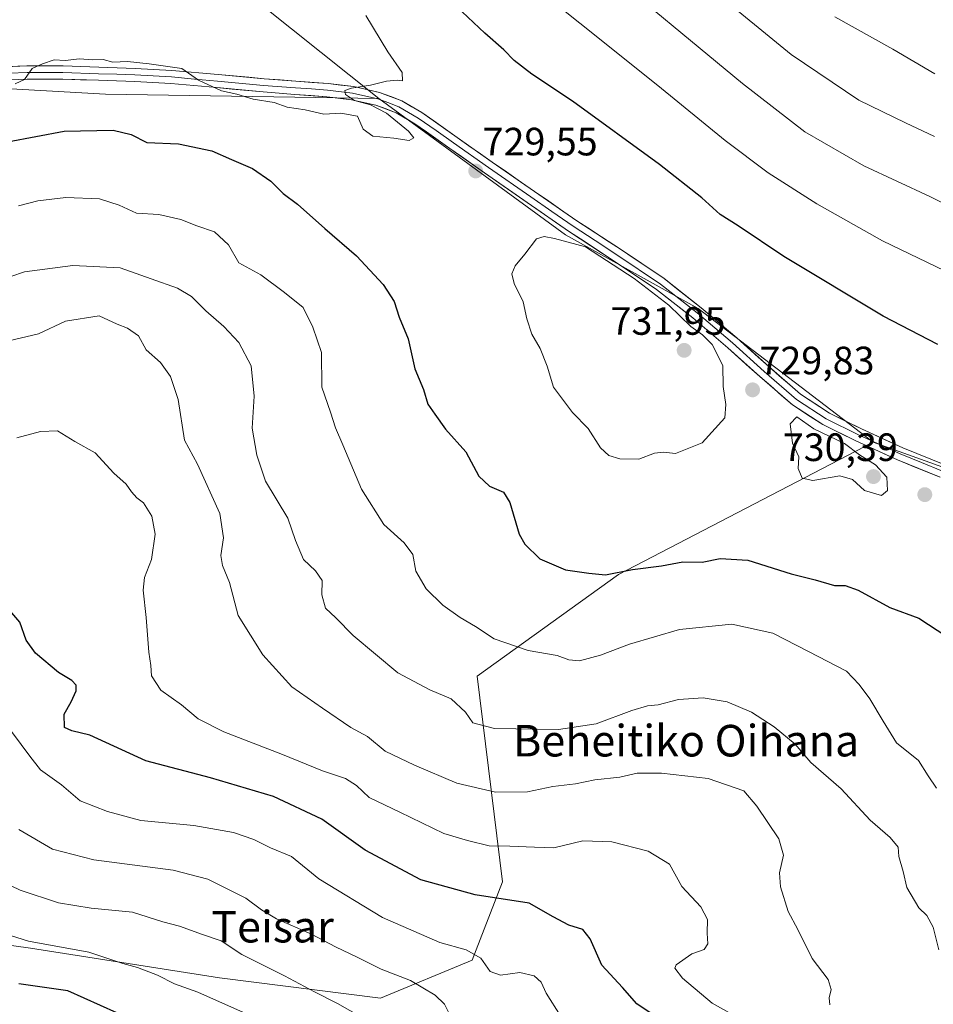
# Model space of a CAD drawing. Units: metres. Extents: x 613887 to 617326, y 4752509 to 4754881.
# Drawn here: x 615847 to 616078, y 4752685 to 4752935 of the extents above; entities that cross this region are included whole.
import ezdxf
from ezdxf.enums import TextEntityAlignment as Align

# ---------------------------------------------------------------- set-up
doc = ezdxf.new("R2010")
doc.units = ezdxf.units.M
doc.header["$MEASUREMENT"] = 0
for name, color, linetype, lineweight in [('Arbolado forestal CxS', 92, 'Continuous', 0), ('Carátula', 7, 'Continuous', 5), ('Curva de nivel maestra', 36, 'Continuous', 30), ('Curva de nivel normal', 36, 'Continuous', 0), ('Layer 0', 7, 'Continuous', 0), ('Punto de cota en terreno', 7, 'Continuous', 0), ('Rótulo de punto de cota en terreno', 19, 'Continuous', 0), ('Texto cartográfico', 19, 'Continuous', 0)]:
    doc.layers.add(name, color=color, linetype=linetype, lineweight=lineweight)
doc.styles.add('Arial', font='txt', dxfattribs={"height": 0.2})

# ---------------------------------------------------------------- blocks, each defined once
blk = doc.blocks.new('*U166')
at = {"layer": 'Curva de nivel normal', "color": 36, "linetype": 'Continuous', "lineweight": 0}
for points in [[(616051.89, 4752685.13, 710), (616051.77, 4752686.89, 710), (616052.27, 4752688.97, 710), (616051.48, 4752691.56, 710), (616047.42, 4752696.88, 710), (616043.84, 4752704.21, 710), (616041.33, 4752708.8, 710), (616039.39, 4752715, 710), (616039.21, 4752718.54, 710), (616040.16, 4752723.06, 710), (616039, 4752727.18, 710), (616033.39, 4752735.44, 710), (616030.16, 4752739.32, 710), (616021.11, 4752742.43, 710), (616009.28, 4752743.84, 710), (616003.06, 4752743.8, 710), (615998.69, 4752742.8, 710), (615992.38, 4752742.12, 710), (615987.45, 4752741.12, 710), (615981.74, 4752740.45, 710), (615975.25, 4752739.1, 710), (615967.2, 4752739.04, 710), (615957.4, 4752741.3, 710), (615946.6, 4752745.89, 710), (615939.17, 4752749.37, 710), (615934.7, 4752753.12, 710), (615930.51, 4752755.4, 710), (615923.3, 4752760.26, 710), (615915.5, 4752765.67, 710), (615908.18, 4752773.81, 710), (615901.9, 4752783.76, 710), (615899.73, 4752792.15, 710), (615897.94, 4752796.47, 710), (615897.57, 4752798.98, 710), (615898.22, 4752803.51, 710), (615897.24, 4752809.65, 710), (615891.61, 4752822.18, 710), (615888.36, 4752828.26, 710), (615886.75, 4752838.55, 710), (615884.75, 4752844.37, 710), (615882.2, 4752847.91, 710), (615878.62, 4752851.15, 710), (615876.66, 4752854.66, 710), (615873.86, 4752856.59, 710), (615871.22, 4752857.62, 710), (615866.66, 4752859.78, 710), (615858.17, 4752858.36, 710), (615851.33, 4752855.21, 710), (615843.78, 4752853.44, 710)], [(616022.15, 4752942.38, 710), (616042.13, 4752926.03, 710), (616059.27, 4752914.41, 710), (616071.1, 4752908.65, 710), (616078.47, 4752905.18, 710)]]:
    blk.add_polyline3d(points, dxfattribs=at)
blk = doc.blocks.new('*U168')
at = {"layer": 'Curva de nivel normal', "color": 36, "linetype": 'Continuous', "lineweight": 0}
for points in [[(616083.48, 4752886.98, 715), (616077.25, 4752890.04, 715), (616060.52, 4752897.81, 715), (616045.59, 4752906.42, 715), (616029.82, 4752918.68, 715), (615992.21, 4752949.86, 715)], [(615833.78, 4752866.21, 715), (615847.78, 4752870.89, 715), (615860.02, 4752872.48, 715), (615872.03, 4752871.9, 715), (615879.86, 4752869.09, 715), (615886.57, 4752866.8, 715), (615890.07, 4752864.69, 715), (615893.72, 4752861.02, 715), (615898.32, 4752857.06, 715), (615902.13, 4752852.96, 715), (615905.25, 4752847.1, 715), (615905.97, 4752839.41, 715), (615905.48, 4752831.27, 715), (615906.66, 4752824.4, 715), (615908.82, 4752817.88, 715), (615914.48, 4752808.44, 715), (615916.47, 4752802.78, 715), (615918.5, 4752797.99, 715), (615921.54, 4752795.13, 715), (615923.2, 4752792.69, 715), (615923.16, 4752789.04, 715), (615924.09, 4752785.61, 715), (615926.68, 4752783.21, 715), (615931.07, 4752778.68, 715), (615942.37, 4752769.27, 715), (615950.51, 4752764.94, 715), (615955.91, 4752762.69, 715), (615959.54, 4752759.32, 715), (615961.38, 4752756.61, 715), (615966.95, 4752755.12, 715), (615983.1, 4752754.91, 715), (615992.68, 4752756.34, 715), (616001.71, 4752759.74, 715), (616005.68, 4752760.9, 715), (616008.4, 4752761.15, 715), (616013.6, 4752762.46, 715), (616019.8, 4752762.9, 715), (616025.86, 4752761.9, 715), (616032.03, 4752759.25, 715), (616037.85, 4752755.57, 715), (616043.18, 4752751.17, 715), (616047.14, 4752746.57, 715), (616054.81, 4752739.89, 715), (616062.14, 4752731.93, 715), (616067.22, 4752727.48, 715), (616069.27, 4752725.04, 715), (616069.46, 4752722.68, 715), (616070.56, 4752718.92, 715), (616071.45, 4752714.85, 715), (616074.48, 4752709.71, 715), (616076.5, 4752707.73, 715), (616078.15, 4752704.77, 715), (616079.56, 4752699.08, 715)]]:
    blk.add_polyline3d(points, dxfattribs=at)
blk = doc.blocks.new('*U172')
at = {"layer": 'Curva de nivel normal', "color": 36, "linetype": 'Continuous', "lineweight": 0}
blk.add_polyline3d([(615983.68, 4752682.34, 695), (615980, 4752688.05, 695), (615978.73, 4752690.88, 695), (615976.97, 4752692.46, 695), (615973.36, 4752693.26, 695), (615968.45, 4752692.59, 695), (615965.78, 4752693.58, 695), (615963.49, 4752696.95, 695), (615959.77, 4752699.06, 695), (615953.04, 4752700.93, 695), (615938.5, 4752707.24, 695), (615922.34, 4752717.02, 695), (615915.45, 4752722.71, 695), (615910.13, 4752724.91, 695), (615905.86, 4752727, 695), (615900.77, 4752728.81, 695), (615890.66, 4752730.58, 695), (615877.28, 4752731.8, 695), (615868.8, 4752734.11, 695), (615861.9, 4752736.79, 695), (615857.15, 4752740.87, 695), (615851.82, 4752744.69, 695), (615849.11, 4752748.1, 695), (615842.27, 4752757.33, 695)], dxfattribs=at)
blk = doc.blocks.new('*U195')
at = {"layer": 'Curva de nivel normal', "color": 36, "linetype": 'Continuous', "lineweight": 0}
blk.add_polyline3d([(615846.34, 4752729.57, 690), (615854.86, 4752724.6, 690), (615865.3, 4752721.88, 690), (615885.46, 4752719.2, 690), (615894.27, 4752716.92, 690), (615903.91, 4752712.15, 690), (615907.83, 4752709.14, 690), (615911.65, 4752706.88, 690), (615920.48, 4752703.05, 690), (615926.58, 4752699.81, 690), (615932.12, 4752697.19, 690), (615938.17, 4752694.18, 690), (615945.61, 4752691.24, 690), (615951.86, 4752687.52, 690), (615954.21, 4752685.27, 690), (615955.49, 4752682.72, 690)], dxfattribs=at)
blk = doc.blocks.new('*U197')
at = {"layer": 'Curva de nivel normal', "color": 36, "linetype": 'Continuous', "lineweight": 0}
for points in [[(616083.4, 4752870.04, 720), (616065.32, 4752878.78, 720), (616048.65, 4752888.15, 720), (616036.3, 4752896.01, 720), (616025.4, 4752904.2, 720), (616008.32, 4752918.16, 720), (615968.78, 4752949.82, 720)], [(615846.2, 4752887.63, 720), (615851.11, 4752888.9, 720), (615858.26, 4752889.73, 720), (615866.78, 4752889.37, 720), (615871.78, 4752887.82, 720), (615876.11, 4752885.76, 720), (615881.78, 4752885.42, 720), (615887.35, 4752884.21, 720), (615891.47, 4752882.58, 720), (615895.96, 4752881.05, 720), (615899.44, 4752877.76, 720), (615902.12, 4752873.18, 720), (615907.7, 4752870.16, 720), (615913.64, 4752865.64, 720), (615918.37, 4752861.84, 720), (615920.85, 4752856.9, 720), (615923.09, 4752850.43, 720), (615923.18, 4752841.7, 720), (615925.34, 4752835.34, 720), (615926.64, 4752831.35, 720), (615928.49, 4752827.03, 720), (615933.19, 4752815.85, 720), (615938.84, 4752806.85, 720), (615944, 4752802.24, 720), (615946.17, 4752799.28, 720), (615946.94, 4752795.04, 720), (615949.56, 4752790.56, 720), (615953.79, 4752786.44, 720), (615958.2, 4752783.28, 720), (615962.09, 4752781.03, 720), (615966.84, 4752777.85, 720), (615975.45, 4752774.91, 720), (615982.78, 4752773.66, 720), (615985.78, 4752772.53, 720), (615988.45, 4752772.32, 720), (615993.78, 4752773.71, 720), (616001.11, 4752776.51, 720), (616013.78, 4752780.26, 720), (616027.11, 4752781.58, 720), (616037.45, 4752779.34, 720), (616046.49, 4752774.69, 720), (616056.18, 4752769.71, 720), (616059.38, 4752766.28, 720), (616062.06, 4752762.63, 720), (616065.48, 4752757.04, 720), (616068.87, 4752751.49, 720), (616074.44, 4752747.05, 720), (616076.87, 4752743.17, 720), (616078.94, 4752740, 720)]]:
    blk.add_polyline3d(points, dxfattribs=at)
blk = doc.blocks.new('*U200')
at = {"layer": 'Curva de nivel normal', "color": 36, "linetype": 'Continuous', "lineweight": 0}
blk.add_polyline3d([(615905.57, 4752682.13, 680), (615891.73, 4752688.29, 680), (615885.78, 4752690.4, 680), (615881.45, 4752692.58, 680), (615876.43, 4752694.53, 680), (615872.72, 4752695.55, 680), (615864.1, 4752698.42, 680), (615848.78, 4752701.2, 680), (615837.13, 4752704.84, 680)], dxfattribs=at)
blk = doc.blocks.new('*U204')
at = {"layer": 'Curva de nivel normal', "color": 36, "linetype": 'Continuous', "lineweight": 0}
for points in [[(616027.06, 4752682.72, 705), (616022.07, 4752685.52, 705), (616014.54, 4752691.89, 705), (616012.62, 4752694.38, 705), (616012.93, 4752695.27, 705), (616016.94, 4752698.04, 705), (616020.11, 4752699.16, 705), (616020.96, 4752700.58, 705), (616020.84, 4752703.24, 705), (616020.89, 4752706.74, 705), (616019.23, 4752709.92, 705), (616014.45, 4752715.12, 705), (616011.28, 4752720.74, 705), (616005.84, 4752724.09, 705), (615996.63, 4752726.43, 705), (615989.33, 4752726.63, 705), (615981.99, 4752724.93, 705), (615977.08, 4752725.05, 705), (615970.77, 4752725.35, 705), (615965.53, 4752725.42, 705), (615960.11, 4752726.79, 705), (615954.11, 4752728.54, 705), (615942.88, 4752733.9, 705), (615935.18, 4752737.68, 705), (615931.95, 4752740.74, 705), (615929.13, 4752742.43, 705), (615923.29, 4752744.41, 705), (615913.17, 4752748.59, 705), (615898.29, 4752754.34, 705), (615891.82, 4752757.6, 705), (615887.57, 4752761.18, 705), (615882.3, 4752764.86, 705), (615879.92, 4752768.48, 705), (615879.78, 4752771.09, 705), (615879.32, 4752774.53, 705), (615878.64, 4752783.3, 705), (615877.87, 4752790.17, 705), (615878.17, 4752793.42, 705), (615879.98, 4752797.98, 705), (615880.88, 4752804.42, 705), (615880.05, 4752809, 705), (615877.91, 4752812.38, 705), (615876.24, 4752813.64, 705), (615874.86, 4752815.11, 705), (615873.53, 4752817.11, 705), (615870.43, 4752819.84, 705), (615865.71, 4752824.99, 705), (615860.55, 4752827.93, 705), (615856.1, 4752830.56, 705), (615851.82, 4752830.47, 705), (615845.78, 4752828.84, 705)], [(616053.2, 4752935.58, 705), (616067.93, 4752927.34, 705), (616078.57, 4752921.1, 705)]]:
    blk.add_polyline3d(points, dxfattribs=at)
blk = doc.blocks.new('*U205')
at = {"layer": 'Curva de nivel normal', "color": 36, "linetype": 'Continuous', "lineweight": 0}
blk.add_polyline3d([(615936.53, 4752680.09, 685), (615927.13, 4752685.45, 685), (615921.29, 4752688.36, 685), (615913.7, 4752692.42, 685), (615902.87, 4752697.9, 685), (615897.59, 4752701.36, 685), (615892.86, 4752702.89, 685), (615887.03, 4752705.01, 685), (615882.87, 4752706.12, 685), (615875.15, 4752708.56, 685), (615864.7, 4752709.61, 685), (615856.41, 4752710.92, 685), (615846.69, 4752714.14, 685), (615840.1, 4752717.28, 685)], dxfattribs=at)
blk = doc.blocks.new('*U212')
at = {"layer": 'Curva de nivel maestra', "color": 36, "linetype": 'Continuous', "lineweight": 30}
blk.add_polyline3d([(616008.38, 4752681.68, 700), (616002.99, 4752685.39, 700), (615999.34, 4752689.46, 700), (615994.11, 4752695.15, 700), (615991.14, 4752701.82, 700), (615989.3, 4752704.17, 700), (615985.78, 4752705.29, 700), (615981.78, 4752707.42, 700), (615975.71, 4752710.86, 700), (615962, 4752712.96, 700), (615948.24, 4752716.8, 700), (615934.12, 4752724.34, 700), (615923.14, 4752732.19, 700), (615910.9, 4752737.93, 700), (615894.92, 4752742.64, 700), (615878.54, 4752746.94, 700), (615864.36, 4752753.48, 700), (615859.76, 4752754.56, 700), (615857.88, 4752755.4, 700), (615857.82, 4752758.77, 700), (615859.6, 4752761.89, 700), (615860.85, 4752764.67, 700), (615860.82, 4752766.17, 700), (615859.74, 4752767.3, 700), (615856.36, 4752769.31, 700), (615850.51, 4752774.24, 700), (615848.2, 4752777.58, 700), (615846.6, 4752782.1, 700), (615843.06, 4752786.22, 700)], dxfattribs=at)
blk = doc.blocks.new('*U214')
at = {"layer": 'Curva de nivel maestra', "color": 36, "linetype": 'Continuous', "lineweight": 30}
for points in [[(616079.3, 4752852.51, 725), (616065.47, 4752859.69, 725), (616040.25, 4752874.81, 725), (616028.71, 4752882.53, 725), (616024.16, 4752885.43, 725), (616019.48, 4752889.63, 725), (616008.76, 4752898.11, 725), (615986.72, 4752914.13, 725), (615976.36, 4752921.05, 725), (615971.94, 4752924.5, 725), (615969.29, 4752927.18, 725), (615964.48, 4752931.37, 725), (615957.25, 4752938.17, 725)], [(615843.47, 4752903.87, 725), (615857.81, 4752906.54, 725), (615870.23, 4752906.79, 725), (615874.78, 4752905.68, 725), (615878.81, 4752903.7, 725), (615886.79, 4752903.35, 725), (615895.25, 4752901.54, 725), (615900.2, 4752899.36, 725), (615905.58, 4752897.07, 725), (615910.24, 4752893.85, 725), (615913.3, 4752890.79, 725), (615916.99, 4752888.05, 725), (615923.9, 4752881.91, 725), (615931.94, 4752874.96, 725), (615938.68, 4752867.66, 725), (615941.5, 4752863.38, 725), (615942.75, 4752859.39, 725), (615945.01, 4752853.91, 725), (615946.7, 4752846.34, 725), (615948.9, 4752841.11, 725), (615950.01, 4752837.37, 725), (615951.77, 4752834.86, 725), (615954.53, 4752831.03, 725), (615959.64, 4752825.26, 725), (615962.92, 4752819.15, 725), (615965.67, 4752816.56, 725), (615969.16, 4752815.06, 725), (615970.83, 4752812.4, 725), (615973.14, 4752804.37, 725), (615974.62, 4752801.87, 725), (615978.45, 4752798.16, 725), (615984.9, 4752795.37, 725), (615990.8, 4752794.5, 725), (615995.09, 4752794.1, 725), (616001.87, 4752795.42, 725), (616009.25, 4752796.36, 725), (616014.66, 4752797.42, 725), (616019.53, 4752797.32, 725), (616024.1, 4752798.2, 725), (616031.11, 4752797.85, 725), (616042.14, 4752794.32, 725), (616048.22, 4752792.85, 725), (616053.14, 4752791.43, 725), (616055.78, 4752791.4, 725), (616059.1, 4752790.17, 725), (616067.15, 4752785.79, 725), (616074.52, 4752783.1, 725), (616081.61, 4752778.5, 725)]]:
    blk.add_polyline3d(points, dxfattribs=at)
blk = doc.blocks.new('*U216')
at = {"layer": 'Curva de nivel maestra', "color": 36, "linetype": 'Continuous', "lineweight": 30}
blk.add_polyline3d([(615842.11, 4752627.89, 675), (615849.11, 4752631.82, 675), (615860.45, 4752635.88, 675), (615867.45, 4752637.6, 675), (615872.11, 4752639.53, 675), (615877.45, 4752643.26, 675), (615881.66, 4752645.38, 675), (615885.53, 4752646.18, 675), (615892.85, 4752647.08, 675), (615905.8, 4752650.03, 675), (615913.83, 4752650.72, 675), (615919.84, 4752650.29, 675), (615921.71, 4752650.49, 675), (615921.47, 4752651.92, 675), (615916.8, 4752655.95, 675), (615908.01, 4752662.06, 675), (615903.33, 4752665.68, 675), (615893.92, 4752671.4, 675), (615884.84, 4752678.11, 675), (615879.14, 4752680.37, 675), (615875, 4752681.89, 675), (615871.16, 4752683.05, 675), (615858.76, 4752688.66, 675), (615846.33, 4752690.45, 675)], dxfattribs=at)
blk = doc.blocks.new('5PATER')
at = {"layer": 'Carátula', "linetype": 'Continuous', "lineweight": 5}
h = blk.add_hatch(color=250, dxfattribs=at)
edge = h.paths.add_edge_path()
edge.add_ellipse((0, 0.01), major_axis=(-1.33, -1.34), ratio=0.999422, start_angle=0, end_angle=360)

msp = doc.modelspace()

# ---------------------------------------------------------------- linework, layer by layer
at = {"layer": 'Arbolado forestal CxS', "color": 92, "linetype": 'Continuous', "lineweight": 0}
for points in [[(615858.85, 4753448.06, 632.42), (615861.33, 4753385.88, 643.39), (615864.93, 4753328.81, 656.63), (615859.15, 4753287.98, 668.03), (615837.65, 4753241.61, 687.43), (615809.69, 4753198.22, 701.05), (615798.46, 4753169.93, 705.93), (615794.21, 4753120.26, 713.82), (615808.14, 4753057.78, 727.07), (615835.69, 4753007.77, 735.71), (615886.18, 4752955.9, 737.78), (615937.62, 4752914.86, 730.01)], [(615858.85, 4753448.06, 632.42), (615861.33, 4753385.88, 643.39), (615864.93, 4753328.81, 656.63), (615859.15, 4753287.98, 668.03), (615837.65, 4753241.61, 687.43), (615809.69, 4753198.22, 701.05), (615798.46, 4753169.93, 705.93), (615794.21, 4753120.26, 713.82), (615808.14, 4753057.78, 727.07), (615835.69, 4753007.77, 735.71), (615886.18, 4752955.9, 737.78), (615937.62, 4752914.86, 730.01)], [(615886.18, 4752955.9, 737.78), (615937.62, 4752914.86, 730.01), (615868.3, 4752915.98, 726.58), (615815.84, 4752918.86, 731.26), (615787.68, 4752913.89, 731.3), (615716.44, 4752918.86, 723.21), (615653.49, 4752920.52, 717.92), (615597.96, 4752900.37, 716.53)], [(616116.86, 4752808.35, 731.33), (616062.89, 4752827.72, 729.7), (616018.53, 4752861.61, 729.38), (615984.91, 4752880.29, 730.15), (615937.62, 4752914.86, 730.01), (615886.18, 4752955.9, 737.78)], [(615312.6, 4752933.27, 710.89), (615342.71, 4752923.23, 710.69), (615394.34, 4752916.07, 714.57), (615454, 4752918.93, 714.47), (615465.84, 4752919.63, 714.28), (615478.38, 4752920.37, 714.89), (615500.44, 4752919.92, 715.95), (615506.99, 4752919.79, 716.03), (615537.96, 4752908.76, 715.78), (615562.62, 4752891.7, 714.74), (615597.96, 4752900.37, 716.53), (615653.49, 4752920.52, 717.92), (615716.44, 4752918.86, 723.21), (615787.68, 4752913.89, 731.3), (615815.84, 4752918.86, 731.26), (615868.3, 4752915.98, 726.58), (615937.62, 4752914.86, 730.01)], [(615312.6, 4752933.27, 710.89), (615342.71, 4752923.23, 710.69), (615394.34, 4752916.07, 714.57), (615454, 4752918.93, 714.47), (615465.84, 4752919.63, 714.28), (615478.38, 4752920.37, 714.89), (615500.44, 4752919.92, 715.95), (615506.99, 4752919.79, 716.03), (615537.96, 4752908.76, 715.78), (615562.62, 4752891.7, 714.74), (615597.96, 4752900.37, 716.53), (615653.49, 4752920.52, 717.92), (615716.44, 4752918.86, 723.21), (615787.68, 4752913.89, 731.3), (615815.84, 4752918.86, 731.26), (615868.3, 4752915.98, 726.58), (615937.62, 4752914.86, 730.01)], [(615815.84, 4752918.86, 731.26), (615868.3, 4752915.98, 726.58), (615937.62, 4752914.86, 730.01), (615984.91, 4752880.29, 730.15), (616018.53, 4752861.61, 729.38), (616062.89, 4752827.72, 729.7), (615998.38, 4752794.21, 723.86), (615962.53, 4752768.41, 717.11), (615968.94, 4752716.31, 700.29), (615961.27, 4752696.39, 694.13), (615938.03, 4752686.81, 686.73), (615938.03, 4752686.81, 686.73), (615897.2, 4752691.95, 681.23), (615849.3, 4752699.43, 678.07), (615808.78, 4752705.12, 672.72)], [(615937.62, 4752914.86, 730.01), (615984.91, 4752880.29, 730.15), (616018.53, 4752861.61, 729.38), (616062.89, 4752827.72, 729.7)], [(615937.62, 4752914.86, 730.01), (615984.91, 4752880.29, 730.15), (616018.53, 4752861.61, 729.38), (616062.89, 4752827.72, 729.7)], [(616062.89, 4752827.72, 729.7), (615998.38, 4752794.21, 723.86), (615962.53, 4752768.41, 717.11), (615968.94, 4752716.31, 700.29), (615961.27, 4752696.39, 694.13), (615938.03, 4752686.81, 686.73), (615897.2, 4752691.95, 681.23), (615849.3, 4752699.43, 678.07), (615808.78, 4752705.12, 672.72), (615798.61, 4752700.6, 669), (615779.88, 4752692.28, 663.49), (615778.96, 4752691.87, 663.22), (615720.98, 4752701.81, 660), (615686.19, 4752706.78, 654.22), (615648.93, 4752703.67, 652.07), (615617.6, 4752716.59, 652.02), (615595.57, 4752720.8, 650.98), (615580.45, 4752723.69, 649.16), (615514.63, 4752703.48, 642.22), (615483.86, 4752688.35, 638.13)], [(616062.89, 4752827.72, 729.7), (615998.38, 4752794.21, 723.86), (615962.53, 4752768.41, 717.11), (615968.94, 4752716.31, 700.29), (615961.27, 4752696.39, 694.13), (615938.03, 4752686.81, 686.73), (615897.2, 4752691.95, 681.23), (615849.3, 4752699.43, 678.07), (615808.78, 4752705.12, 672.72), (615798.61, 4752700.6, 669), (615779.88, 4752692.28, 663.49), (615778.96, 4752691.87, 663.22), (615720.98, 4752701.81, 660), (615686.19, 4752706.78, 654.22), (615648.93, 4752703.67, 652.07), (615617.6, 4752716.59, 652.02), (615595.57, 4752720.8, 650.98), (615580.45, 4752723.69, 649.16), (615514.63, 4752703.48, 642.22), (615483.86, 4752688.35, 638.13)], [(615595.57, 4752720.8, 650.98), (615617.6, 4752716.59, 652.02), (615648.93, 4752703.67, 652.07), (615686.19, 4752706.78, 654.22), (615720.98, 4752701.81, 660), (615778.96, 4752691.87, 663.22), (615779.88, 4752692.28, 663.49), (615798.61, 4752700.6, 669), (615808.78, 4752705.12, 672.72), (615849.3, 4752699.43, 678.07), (615897.2, 4752691.95, 681.23), (615938.03, 4752686.81, 686.73), (615961.27, 4752696.39, 694.13), (615968.94, 4752716.31, 700.29), (615962.53, 4752768.41, 717.11), (615998.38, 4752794.21, 723.86), (616062.89, 4752827.72, 729.7), (616116.86, 4752808.35, 731.33)], [(616062.89, 4752827.72, 729.7), (616116.86, 4752808.35, 731.33), (616148.33, 4752797.17, 733.37), (616186.62, 4752764.49, 736.25), (616246.17, 4752713.71, 740.92), (616267.86, 4752685.11, 741.78), (616336.42, 4752628.71, 748), (616358.47, 4752554.19, 755.24), (616355.08, 4752551.38, 754.89)], [(616062.89, 4752827.72, 729.7), (616116.86, 4752808.35, 731.33), (616148.33, 4752797.17, 733.37), (616186.62, 4752764.49, 736.25), (616246.17, 4752713.71, 740.92), (616267.86, 4752685.11, 741.78), (616336.42, 4752628.71, 748), (616358.47, 4752554.19, 755.24), (616355.08, 4752551.38, 754.89)]]:
    msp.add_polyline3d(points, dxfattribs=at)
at = {"layer": 'Curva de nivel normal', "color": 36, "linetype": 'Continuous', "lineweight": 0}
for points in [[(615945.26, 4752904.2, 730), (615946.46, 4752904.9, 730), (615945.12, 4752906.54, 730), (615939.5, 4752911.11, 730), (615935.48, 4752913.23, 730), (615931.42, 4752914.36, 730), (615929.1, 4752915.82, 730), (615928.96, 4752916.9, 730), (615930.62, 4752917.46, 730), (615935.45, 4752918.2, 730), (615939.56, 4752919.25, 730), (615942.21, 4752919.48, 730), (615943.63, 4752919.32, 730), (615943.52, 4752921.41, 730), (615939.85, 4752926.66, 730), (615934.28, 4752935.85, 730)], [(615845.36, 4752918.59, 730), (615847.73, 4752919.66, 730), (615849.73, 4752922.42, 730), (615852.34, 4752923.66, 730), (615855.3, 4752924.61, 730), (615858.06, 4752924.45, 730), (615861.68, 4752924.86, 730), (615865.05, 4752924.65, 730), (615867.68, 4752924.76, 730), (615870.11, 4752924.03, 730), (615873.87, 4752924.19, 730), (615879.35, 4752923.63, 730), (615887.67, 4752922.41, 730), (615891.86, 4752919.45, 730), (615897.68, 4752916.76, 730), (615901.62, 4752915.9, 730), (615905.76, 4752914.67, 730), (615911.02, 4752913.83, 730), (615914.31, 4752912.65, 730), (615918.91, 4752911.94, 730), (615923.65, 4752910.83, 730), (615927.97, 4752911.1, 730), (615932.15, 4752910.33, 730), (615933.63, 4752907.09, 730), (615936.04, 4752905.28, 730), (615941.36, 4752904.81, 730), (615945.26, 4752904.2, 730)], [(616003.51, 4752823.46, 730), (616007.45, 4752824.94, 730), (616009.78, 4752825.16, 730), (616012.78, 4752824.83, 730), (616019.58, 4752827.53, 730), (616025.28, 4752833.88, 730), (616025.55, 4752837.31, 730), (616024.9, 4752841.84, 730), (616024.77, 4752847.17, 730), (616022.08, 4752852.45, 730), (616019.69, 4752854.94, 730), (616016.65, 4752857.07, 730), (616011.11, 4752862.44, 730), (616002.34, 4752869.2, 730), (615990.01, 4752877.24, 730), (615982.15, 4752879.36, 730), (615979.54, 4752879.83, 730), (615977.57, 4752879.28, 730), (615974.6, 4752875.38, 730), (615972.12, 4752872.39, 730), (615971.28, 4752870.38, 730), (615971.9, 4752867.98, 730), (615974.18, 4752863.28, 730), (615975.09, 4752859.01, 730), (615976.4, 4752855.13, 730), (615978.48, 4752851.5, 730), (615980.25, 4752846.99, 730), (615981.9, 4752841.67, 730), (615986.72, 4752835.29, 730), (615990.63, 4752831.2, 730), (615993.81, 4752826.27, 730), (615995.9, 4752824.37, 730), (615998.69, 4752823.48, 730), (616003.51, 4752823.46, 730)], [(616065.01, 4752814.23, 730), (616066.57, 4752815.48, 730), (616066.34, 4752818.88, 730), (616063.52, 4752822.02, 730), (616059.43, 4752824.53, 730), (616055.67, 4752827.4, 730), (616047.87, 4752831.1, 730), (616043.57, 4752834.18, 730), (616041.9, 4752832.34, 730), (616042.44, 4752827.51, 730), (616044.08, 4752824, 730), (616043.86, 4752821.05, 730), (616044.95, 4752818.59, 730), (616047.64, 4752817.99, 730), (616054.48, 4752819.18, 730), (616057.68, 4752818.27, 730), (616060.73, 4752815.44, 730), (616065.01, 4752814.23, 730)]]:
    msp.add_polyline3d(points, dxfattribs=at)
at = {"layer": 'Layer 0', "linetype": 'Continuous', "lineweight": 0}
for points in [[(615839.25, 4752922.73), (615848.39, 4752923.13), (615857.53, 4752923.09), (615866.61, 4752922.81), (615875.84, 4752922.48), (615885.11, 4752921.97), (615896.85, 4752920.94), (615908.51, 4752919.85), (615916.57, 4752919.23), (615924.74, 4752918.63), (615931.22, 4752917.85), (615937.8, 4752916.4), (615943.43, 4752914.26), (615948.51, 4752911.27), (615957.49, 4752904.94), (615966.34, 4752898.71), (615977.08, 4752891.26), (615987.8, 4752883.84), (615998.84, 4752876.61), (616009.97, 4752869.18), (616019.32, 4752861.8), (616028.32, 4752854.14), (616036.43, 4752846.88), (616044.46, 4752839.9), (616051.85, 4752835.09), (616059.94, 4752831.09), (616070.43, 4752826.3), (616081.07, 4752821.98)], [(616080.47, 4752820.41), (616075.15, 4752822.57), (616069.77, 4752824.76), (616059.22, 4752829.58), (616051.02, 4752833.63), (616043.45, 4752838.56), (616035.32, 4752845.62), (616027.22, 4752852.88), (616022.76, 4752856.68), (616018.26, 4752860.51), (616013.66, 4752864.13), (616008.99, 4752867.82), (615997.92, 4752875.21), (615992.4, 4752878.83), (615986.86, 4752882.45), (615981.49, 4752886.17), (615976.13, 4752889.88), (615965.38, 4752897.34), (615956.53, 4752903.57), (615952.09, 4752906.69), (615947.6, 4752909.86), (615942.7, 4752912.74), (615939.89, 4752913.81), (615937.32, 4752914.79), (615930.94, 4752916.2), (615924.58, 4752916.96), (615920.5, 4752917.26), (615916.45, 4752917.56), (615908.37, 4752918.18), (615896.7, 4752919.27), (615890.86, 4752919.78), (615884.99, 4752920.3), (615880.36, 4752920.55), (615875.77, 4752920.81), (615871.15, 4752920.97), (615866.56, 4752921.13), (615857.51, 4752921.41), (615848.42, 4752921.45), (615839.35, 4752921.06)], [(616079.87, 4752818.84), (616069.1, 4752823.22), (616058.5, 4752828.06), (616050.18, 4752832.17), (616042.43, 4752837.21), (616034.21, 4752844.36), (616026.11, 4752851.61), (616017.2, 4752859.21), (616008, 4752866.46), (615996.99, 4752873.81), (615985.92, 4752881.05), (615975.17, 4752888.5), (615964.42, 4752895.96), (615955.56, 4752902.2), (615946.69, 4752908.44), (615941.97, 4752911.22), (615936.84, 4752913.18), (615930.66, 4752914.54), (615924.42, 4752915.29), (615916.32, 4752915.89), (615908.23, 4752916.51), (615896.55, 4752917.6), (615884.87, 4752918.62), (615875.69, 4752919.13), (615866.5, 4752919.45), (615857.48, 4752919.73), (615848.45, 4752919.77), (615839.45, 4752919.38)]]:
    msp.add_lwpolyline(points, dxfattribs=at)
for points in [[(615843.82, 4752922.93, 730.21), (615848.39, 4752923.13, 730.01), (615852.96, 4752923.11, 729.87), (615857.53, 4752923.09, 729.74), (615862.07, 4752922.95, 729.54), (615866.61, 4752922.81, 729.6), (615871.23, 4752922.65, 729.59), (615875.84, 4752922.48, 729.7), (615880.48, 4752922.23, 729.77), (615885.11, 4752921.97, 729.87), (615889.02, 4752921.63, 730.04), (615892.94, 4752921.28, 730.23), (615896.85, 4752920.94, 730.37), (615900.74, 4752920.58, 730.42), (615904.62, 4752920.21, 730.47), (615908.51, 4752919.85, 730.47), (615912.54, 4752919.54, 730.44), (615916.57, 4752919.23, 730.3), (615920.66, 4752918.93, 730.28), (615924.74, 4752918.63, 730.16), (615927.98, 4752918.24, 730.08), (615931.22, 4752917.85, 730.02), (615934.51, 4752917.13, 729.95), (615937.8, 4752916.4, 729.87), (615940.62, 4752915.33, 729.78), (615943.43, 4752914.26, 729.71), (615945.97, 4752912.77, 729.67), (615948.51, 4752911.27, 729.58), (615951.5, 4752909.16, 729.44), (615954.5, 4752907.05, 729.46), (615957.49, 4752904.94, 729.39), (615960.44, 4752902.86, 729.36), (615963.39, 4752900.79, 729.26), (615966.34, 4752898.71, 729.08), (615969.92, 4752896.23, 729.21), (615973.5, 4752893.74, 729.25), (615977.08, 4752891.26, 729.37), (615980.65, 4752888.79, 729.42), (615984.23, 4752886.31, 729.48), (615987.8, 4752883.84, 729.51), (615991.48, 4752881.43, 729.61), (615995.16, 4752879.02, 729.53), (615998.84, 4752876.61, 729.49), (616002.55, 4752874.13, 729.42), (616006.26, 4752871.66, 729.47), (616009.97, 4752869.18, 729.42), (616013.09, 4752866.72, 729.39), (616016.2, 4752864.26, 729.27), (616019.32, 4752861.8, 729.28), (616022.32, 4752859.25, 729.23), (616025.32, 4752856.69, 729.34), (616028.32, 4752854.14, 729.23), (616031.02, 4752851.72, 729.25), (616033.73, 4752849.3, 729.3), (616036.43, 4752846.88, 729.44), (616039.11, 4752844.55, 729.51), (616041.78, 4752842.23, 729.49), (616044.46, 4752839.9, 729.52), (616048.16, 4752837.5, 729.55), (616051.85, 4752835.09, 729.5), (616055.9, 4752833.09, 729.55), (616059.94, 4752831.09, 729.62), (616063.44, 4752829.49, 729.58), (616066.93, 4752827.9, 729.59), (616070.43, 4752826.3, 729.57), (616073.98, 4752824.86, 729.55), (616077.52, 4752823.42, 729.59), (616081.07, 4752821.98, 729.65)], [(616079.87, 4752818.84, 729.69), (616076.28, 4752820.3, 729.66), (616072.69, 4752821.76, 729.68), (616069.1, 4752823.22, 729.63), (616065.57, 4752824.83, 729.7), (616062.03, 4752826.45, 729.72), (616058.5, 4752828.06, 729.81), (616054.34, 4752830.12, 729.8), (616050.18, 4752832.17, 729.68), (616046.31, 4752834.69, 729.73), (616042.43, 4752837.21, 729.64), (616039.69, 4752839.59, 729.65), (616036.95, 4752841.98, 729.68), (616034.21, 4752844.36, 729.57), (616031.51, 4752846.78, 729.38), (616028.81, 4752849.19, 729.45), (616026.11, 4752851.61, 729.47), (616023.14, 4752854.14, 729.73), (616020.17, 4752856.68, 729.68), (616017.2, 4752859.21, 729.51), (616014.13, 4752861.63, 729.68), (616011.07, 4752864.04, 729.65), (616008, 4752866.46, 729.85), (616004.33, 4752868.91, 729.86), (616000.66, 4752871.36, 729.83), (615996.99, 4752873.81, 729.62), (615993.3, 4752876.22, 729.84), (615989.61, 4752878.64, 729.7), (615985.92, 4752881.05, 729.7), (615982.34, 4752883.53, 729.52), (615978.75, 4752886.02, 729.57), (615975.17, 4752888.5, 729.42), (615971.59, 4752890.99, 729.37), (615968, 4752893.47, 729.28), (615964.42, 4752895.96, 729.39), (615961.47, 4752898.04, 729.46), (615958.51, 4752900.12, 729.54), (615955.56, 4752902.2, 729.54), (615952.6, 4752904.28, 729.65), (615949.65, 4752906.36, 729.63), (615946.69, 4752908.44, 729.61), (615944.33, 4752909.83, 729.75), (615941.97, 4752911.22, 729.81), (615939.41, 4752912.2, 729.83), (615936.84, 4752913.18, 729.85), (615933.75, 4752913.86, 729.92), (615930.66, 4752914.54, 730.02), (615927.54, 4752914.92, 730.12), (615924.42, 4752915.29, 730.18), (615920.37, 4752915.59, 730.22), (615916.32, 4752915.89, 730.21), (615912.28, 4752916.2, 730.01), (615908.23, 4752916.51, 729.91), (615904.34, 4752916.87, 729.86), (615900.44, 4752917.24, 729.85), (615896.55, 4752917.6, 729.85), (615892.66, 4752917.94, 729.78), (615888.76, 4752918.28, 729.77), (615884.87, 4752918.62, 729.78), (615880.28, 4752918.88, 729.7), (615875.69, 4752919.13, 729.45), (615871.1, 4752919.29, 729.06), (615866.5, 4752919.45, 729.09), (615861.99, 4752919.59, 729.16), (615857.48, 4752919.73, 729.63), (615852.97, 4752919.75, 729.77), (615848.45, 4752919.77, 729.83), (615843.95, 4752919.58, 730.08)]]:
    msp.add_polyline3d(points, dxfattribs=at)

# ---------------------------------------------------------------- block references
at = {"layer": 'Curva de nivel maestra', "color": 36, "linetype": 'Continuous', "lineweight": 30}
for name in ['*U212', '*U214', '*U216']:
    msp.add_blockref(name, (0, 0), dxfattribs=at)
at = {"layer": 'Curva de nivel normal', "color": 36, "linetype": 'Continuous', "lineweight": 0}
for name in ['*U195', '*U172', '*U204', '*U205', '*U166', '*U168', '*U197', '*U200']:
    msp.add_blockref(name, (0, 0), dxfattribs=at)
at = {"layer": 'Punto de cota en terreno', "linetype": 'Continuous', "lineweight": 0}
for p in [(615962.15, 4752896.47, 729.55), (616015, 4752851, 731.95), (616032.34, 4752840.98, 729.83), (616063, 4752819, 730.39), (616076.01, 4752814.42, 729.87)]:
    msp.add_blockref('5PATER', p, dxfattribs=at)

# ---------------------------------------------------------------- texts
at = {"layer": 'Rótulo de punto de cota en terreno', "color": 19, "linetype": 'Continuous', "lineweight": 0, "style": 'Arial'}
for s, p in [('729,55', (615963.91, 4752898.23)), ('731,95', (615996.34, 4752852.76)), ('729,83', (616034.1, 4752842.74)), ('730,39', (616040.01, 4752820.76))]:
    msp.add_text(s, height=7, dxfattribs=at).set_placement(p, align=Align.BOTTOM_LEFT)
at = {"layer": 'Texto cartográfico', "color": 19, "linetype": 'Continuous', "lineweight": 0, "style": 'Arial'}
for s, p in [('Beheitiko Oihana', (616015.51, 4752752.06)), ('Teisar', (615910.65, 4752704.91))]:
    msp.add_text(s, height=8, dxfattribs=at).set_placement(p, align=Align.MIDDLE_CENTER)

doc.saveas('drawing.dxf')
